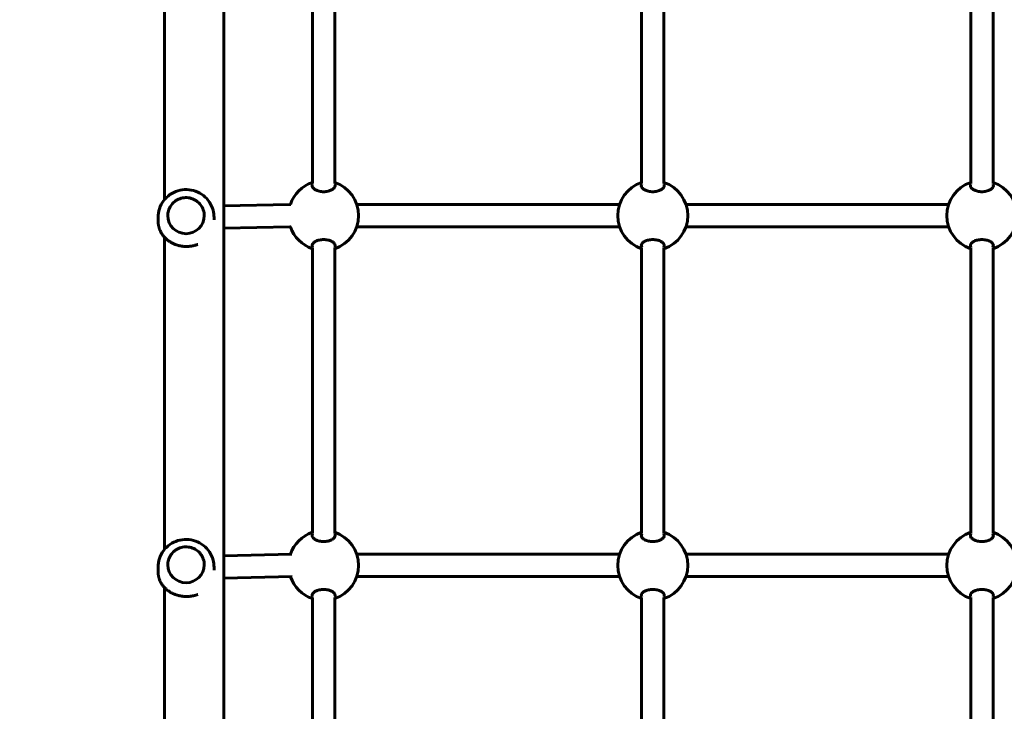
# Model space of a CAD drawing. Units: millimetres. Extents: x 5872 to 15174, y 6312 to 17008.
# Drawn here: x 8978 to 9681, y 9447 to 9941 of the extents above; entities that cross this region are included whole.
import ezdxf

# ---------------------------------------------------------------- set-up
doc = ezdxf.new("R2010")
doc.units = ezdxf.units.MM
doc.header["$LTSCALE"] = 73.5
doc.layers.add('Widoczne (ISO)', color=7, linetype='Continuous', lineweight=60)
doc.layers.add('Wymiar (ISO)', color=7, linetype='Continuous', lineweight=25)
doc.styles.add('tiff (ISO)', font='tahoma.ttf')
doc.dimstyles.new('tiff', dxfattribs={"dimscale": 73.5, "dimtxt": 4, "dimasz": 4, "dimexe": 3.175, "dimexo": 0, "dimgap": 0.762, "dimtad": 1, "dimdec": 0, "dimrnd": 1e-08, "dimzin": 0, "dimtxsty": 'tiff (ISO)', "dimblk": 'Filled-1', "dimcen": 0.09, "dimdle": 10, "dimclrd": 256, "dimclre": 256, "dimclrt": 256, "dimazin": 0, "dimtfac": 1, "dimtmove": 0, "dimatfit": 3, "dimfxl": 1, "dimtolj": 1, "dimtzin": 0, "dimlwd": 25, "dimlwe": 25, "dimarcsym": 0})

# ---------------------------------------------------------------- blocks, each defined once
blk = doc.blocks.new('Filled-1')
at = {"color": 0}
for p, q in [((0, 0), (-1, 0.25)), ((-1, 0.25), (-1, -0.25)), ((-1, 0), (0, 0)), ((-1, -0.25), (0, 0))]:
    blk.add_line(p, q, dxfattribs=at)
at = {"color": 0, "flags": 128}
blk.add_lwpolyline([(-1, -0.25), (0, 0), (-1, 0.25), (-1, -0.25)], dxfattribs=at)
at = {"color": 0}
blk.add_solid([(-1, -0.25), (0, 0), (-1, 0.25), (-1, -0.25)], dxfattribs=at)
blk = doc.blocks.new('*D6')
at = {"layer": 'Defpoints', "color": 0, "linetype": 'Continuous', "transparency": 16777216}
for p in [(6239.21, 15815.14), (8824.87, 15815.14), (9063, 6312.34)]:
    blk.add_point(p, dxfattribs=at)
at = {"layer": 'Wymiar (ISO)', "linetype": 'Continuous', "lineweight": 25, "transparency": 16777216}
for p, q in [((8824.87, 15815.14), (6005.85, 15815.14)), ((6239.21, 6606.34), (6239.21, 15521.14)), ((9063, 6312.34), (6005.85, 6312.34))]:
    blk.add_line(p, q, dxfattribs=at)
at = {"layer": 'Wymiar (ISO)', "linetype": 'Continuous', "lineweight": 25, "transparency": 16777216, "xscale": 294, "yscale": 294, "zscale": 294}
for p, rotation in [((6239.21, 15815.14), 90), ((6239.21, 6312.34), 270)]:
    blk.add_blockref('Filled-1', p, dxfattribs=dict(at, rotation=rotation))
at = {"layer": 'Wymiar (ISO)', "linetype": 'Continuous', "lineweight": 25, "transparency": 16777216, "insert": (5876.96, 10640.32), "char_height": 294, "attachment_point": 1, "rotation": 90, "style": 'tiff (ISO)'}
blk.add_mtext('\\A1;9503', dxfattribs=at)
blk = doc.blocks.new('*D7')
at = {"layer": 'Defpoints', "color": 0, "linetype": 'Continuous', "transparency": 16777216}
for p in [(9324.87, 13870.14), (6743.87, 8004.07), (9331.99, 8004.07)]:
    blk.add_point(p, dxfattribs=at)
at = {"layer": 'Wymiar (ISO)', "linetype": 'Continuous', "lineweight": 25, "transparency": 16777216}
for p, q in [((9324.87, 13870.14), (6510.51, 13870.14)), ((6743.87, 13576.14), (6743.87, 8298.07)), ((9331.99, 8004.07), (6510.51, 8004.07))]:
    blk.add_line(p, q, dxfattribs=at)
at = {"layer": 'Wymiar (ISO)', "linetype": 'Continuous', "lineweight": 25, "transparency": 16777216, "xscale": 294, "yscale": 294, "zscale": 294}
for p, rotation in [((6743.87, 13870.14), 90), ((6743.87, 8004.07), 270)]:
    blk.add_blockref('Filled-1', p, dxfattribs=dict(at, rotation=rotation))
at = {"layer": 'Wymiar (ISO)', "linetype": 'Continuous', "lineweight": 25, "transparency": 16777216, "insert": (6380.44, 10514.47), "char_height": 294, "attachment_point": 1, "rotation": 90, "style": 'tiff (ISO)'}
blk.add_mtext('\\A1;5866', dxfattribs=at)
blk = doc.blocks.new('*D8')
at = {"layer": 'Defpoints', "color": 0, "linetype": 'Continuous', "transparency": 16777216}
for p in [(7052.37, 16639.83), (15174.1, 11685.84), (7052.37, 8496.35)]:
    blk.add_point(p, dxfattribs=at)
at = {"layer": 'Wymiar (ISO)', "linetype": 'Continuous', "lineweight": 25, "transparency": 16777216}
for p, q in [((7052.37, 8496.35), (7052.37, 16873.19)), ((15174.1, 11685.84), (15174.1, 16873.19)), ((14880.1, 16639.83), (7346.37, 16639.83))]:
    blk.add_line(p, q, dxfattribs=at)
at = {"layer": 'Wymiar (ISO)', "linetype": 'Continuous', "lineweight": 25, "transparency": 16777216, "xscale": 294, "yscale": 294, "zscale": 294, "rotation": 180}
blk.add_blockref('Filled-1', (7052.37, 16639.83), dxfattribs=at)
at = {"layer": 'Wymiar (ISO)', "linetype": 'Continuous', "lineweight": 25, "transparency": 16777216, "xscale": 294, "yscale": 294, "zscale": 294}
blk.add_blockref('Filled-1', (15174.1, 16639.83), dxfattribs=at)
at = {"layer": 'Wymiar (ISO)', "linetype": 'Continuous', "lineweight": 25, "transparency": 16777216, "insert": (10616.75, 17003.26), "char_height": 294, "attachment_point": 1, "style": 'tiff (ISO)'}
blk.add_mtext('\\A1; 8150', dxfattribs=at)
blk = doc.blocks.new('*D9')
at = {"layer": 'Defpoints', "color": 0, "linetype": 'Continuous', "transparency": 16777216}
for p in [(13668.98, 16119.69), (13668.98, 10914.84), (8551.67, 8542.34)]:
    blk.add_point(p, dxfattribs=at)
at = {"layer": 'Wymiar (ISO)', "linetype": 'Continuous', "lineweight": 25, "transparency": 16777216}
for p, q in [((8551.67, 8542.34), (8551.67, 16353.05)), ((13668.98, 10914.84), (13668.98, 16353.05)), ((8845.67, 16119.69), (13374.98, 16119.69))]:
    blk.add_line(p, q, dxfattribs=at)
at = {"layer": 'Wymiar (ISO)', "linetype": 'Continuous', "lineweight": 25, "transparency": 16777216, "xscale": 294, "yscale": 294, "zscale": 294, "rotation": 180}
blk.add_blockref('Filled-1', (8551.67, 16119.69), dxfattribs=at)
at = {"layer": 'Wymiar (ISO)', "linetype": 'Continuous', "lineweight": 25, "transparency": 16777216, "xscale": 294, "yscale": 294, "zscale": 294}
blk.add_blockref('Filled-1', (13668.98, 16119.69), dxfattribs=at)
at = {"layer": 'Wymiar (ISO)', "linetype": 'Continuous', "lineweight": 25, "transparency": 16777216, "insert": (10613.84, 16481.74), "char_height": 294, "attachment_point": 1, "style": 'tiff (ISO)'}
blk.add_mtext('\\A1; 5100', dxfattribs=at)

msp = doc.modelspace()

# ---------------------------------------------------------------- linework, layer by layer
at = {"layer": 'Widoczne (ISO)'}
for p, q in [((9124.07, 9028.34), (9124.07, 10748)), ((9081.67, 10036.09), (9081.67, 9812.14)), ((9187.37, 9823.75), (9187.37, 10027.93)), ((9203.37, 9823.75), (9203.37, 10027.93)), ((9422.37, 9823.75), (9422.37, 10027.93)), ((9438.37, 9823.75), (9438.37, 10027.93)), ((9657.37, 9823.75), (9657.37, 10027.93)), ((9673.37, 9823.75), (9673.37, 10027.93)), ((9170.93, 9808.83), (9124.07, 9807.82)), ((9406.7, 9808.88), (9219.05, 9808.88)), ((9641.7, 9808.88), (9454.05, 9808.88)), ((9084.13, 9800.8), (9084.13, 9800.81)), ((9110.13, 9800.8), (9110.13, 9800.81)), ((9077.13, 9799.5), (9077.13, 9797.35)), ((9117.13, 9799.5), (9117.13, 9797.88)), ((9171.27, 9792.84), (9124.07, 9791.82)), ((9406.68, 9792.88), (9219.07, 9792.88)), ((9641.68, 9792.88), (9454.07, 9792.88)), ((9081.67, 9785.48), (9081.67, 9562.16)), ((9187.37, 9573.75), (9187.37, 9777.93)), ((9203.37, 9573.75), (9203.37, 9777.93)), ((9422.37, 9573.75), (9422.37, 9777.93)), ((9438.37, 9573.75), (9438.37, 9777.93)), ((9657.37, 9573.75), (9657.37, 9777.93)), ((9673.37, 9573.75), (9673.37, 9777.93)), ((9172.65, 9558.84), (9124.07, 9557.78)), ((9406.7, 9558.88), (9219.05, 9558.88)), ((9641.7, 9558.88), (9454.05, 9558.88)), ((9077.13, 9549.56), (9077.13, 9546.69)), ((9084.13, 9551.3), (9084.13, 9551.31)), ((9110.13, 9551.3), (9110.13, 9551.31)), ((9117.13, 9549.56), (9117.13, 9547.38)), ((9172.98, 9542.84), (9124.07, 9541.78)), ((9406.68, 9542.88), (9219.07, 9542.88)), ((9641.68, 9542.88), (9454.07, 9542.88)), ((9081.67, 9535.13), (9081.67, 9312.9)), ((9187.37, 9323.75), (9187.37, 9527.93)), ((9203.37, 9323.75), (9203.37, 9527.93)), ((9422.37, 9323.75), (9422.37, 9527.93)), ((9438.37, 9323.75), (9438.37, 9527.93)), ((9657.37, 9323.75), (9657.37, 9527.93)), ((9673.37, 9323.75), (9673.37, 9527.93))]:
    msp.add_line(p, q, dxfattribs=at)
for centre, start, end in [((9195.37, 9800.86), 108.66292, 161.36607), ((9195.37, 9800.86), 288.66292, 71.33708), ((9430.37, 9800.86), 108.66292, 251.33708), ((9430.37, 9800.86), 288.66292, 71.33708), ((9665.37, 9800.86), 108.66292, 251.33708), ((9665.37, 9800.86), 288.66292, 71.33708), ((9195.37, 9800.86), 198.6935, 251.33708), ((9195.37, 9550.86), 108.66292, 161.44118), ((9195.37, 9550.86), 288.66292, 71.33708), ((9430.37, 9550.86), 108.66292, 251.33708), ((9430.37, 9550.86), 288.66292, 71.33708), ((9665.37, 9550.86), 108.66292, 251.33708), ((9665.37, 9550.86), 288.66292, 71.33708), ((9195.37, 9550.86), 198.77458, 251.33708)]:
    msp.add_arc(centre, 25, start, end, dxfattribs=at)
for centre, ratio in [((9097.13, 9800.8), 0.991518), ((9097.13, 9551.3), 0.984784)]:
    msp.add_ellipse(centre, major_axis=(13, 0), ratio=ratio, start_param=3.141593, end_param=6.283185, dxfattribs=at)
for points, knots in [([(9195.37, 9817.89), (9194.34, 9817.89), (9193.25, 9818.02), (9191.27, 9818.48), (9190.38, 9818.82), (9188.89, 9819.6), (9188.22, 9820.1), (9187.34, 9821.16), (9187.12, 9821.71), (9187.12, 9822.59), (9187.25, 9822.98), (9187.51, 9823.35)], [0, 0, 0, 0, 0.310325, 0.310325, 0.62065, 0.62065, 0.970973, 0.970973, 1.321297, 1.321297, 1.589832, 1.589832, 1.589832, 1.589832]), ([(9203.23, 9823.35), (9203.5, 9822.98), (9203.62, 9822.59), (9203.62, 9821.71), (9203.41, 9821.16), (9202.53, 9820.1), (9201.86, 9819.6), (9200.37, 9818.82), (9199.48, 9818.48), (9197.5, 9818.02), (9196.41, 9817.89), (9195.37, 9817.89)], [3.653591, 3.653591, 3.653591, 3.653591, 3.922127, 3.922127, 4.27245, 4.27245, 4.622774, 4.622774, 4.933099, 4.933099, 5.243423, 5.243423, 5.243423, 5.243423]), ([(9430.37, 9817.89), (9429.34, 9817.89), (9428.25, 9818.02), (9426.27, 9818.48), (9425.38, 9818.82), (9423.89, 9819.6), (9423.22, 9820.1), (9422.34, 9821.16), (9422.12, 9821.71), (9422.12, 9822.59), (9422.25, 9822.98), (9422.51, 9823.35)], [0, 0, 0, 0, 0.310325, 0.310325, 0.62065, 0.62065, 0.970973, 0.970973, 1.321297, 1.321297, 1.589832, 1.589832, 1.589832, 1.589832]), ([(9438.23, 9823.35), (9438.5, 9822.98), (9438.62, 9822.59), (9438.62, 9821.71), (9438.41, 9821.16), (9437.53, 9820.1), (9436.86, 9819.6), (9435.37, 9818.82), (9434.48, 9818.48), (9432.5, 9818.02), (9431.41, 9817.89), (9430.37, 9817.89)], [3.653591, 3.653591, 3.653591, 3.653591, 3.922127, 3.922127, 4.27245, 4.27245, 4.622774, 4.622774, 4.933099, 4.933099, 5.243423, 5.243423, 5.243423, 5.243423]), ([(9665.37, 9817.89), (9664.34, 9817.89), (9663.25, 9818.02), (9661.27, 9818.48), (9660.38, 9818.82), (9658.89, 9819.6), (9658.22, 9820.1), (9657.34, 9821.16), (9657.12, 9821.71), (9657.12, 9822.59), (9657.25, 9822.98), (9657.51, 9823.35)], [0, 0, 0, 0, 0.310325, 0.310325, 0.62065, 0.62065, 0.970973, 0.970973, 1.321297, 1.321297, 1.589832, 1.589832, 1.589832, 1.589832]), ([(9673.23, 9823.35), (9673.5, 9822.98), (9673.62, 9822.59), (9673.62, 9821.71), (9673.41, 9821.16), (9672.53, 9820.1), (9671.86, 9819.6), (9670.37, 9818.82), (9669.48, 9818.48), (9667.5, 9818.02), (9666.41, 9817.89), (9665.37, 9817.89)], [3.653591, 3.653591, 3.653591, 3.653591, 3.922127, 3.922127, 4.27245, 4.27245, 4.622774, 4.622774, 4.933099, 4.933099, 5.243423, 5.243423, 5.243423, 5.243423]), ([(9077.13, 9799.5), (9077.13, 9801.62), (9077.47, 9803.74), (9078.81, 9807.77), (9079.8, 9809.67), (9082.34, 9813.08), (9083.88, 9814.58), (9087.37, 9817.02), (9089.31, 9817.96), (9093.4, 9819.19), (9095.54, 9819.47), (9099.81, 9819.36), (9101.94, 9818.96), (9105.96, 9817.5), (9107.85, 9816.46), (9111.21, 9813.81), (9112.67, 9812.22), (9115.02, 9808.67), (9115.9, 9806.7), (9116.9, 9802.97), (9117.13, 9801.24), (9117.13, 9799.5)], [1.46036, 1.46036, 1.46036, 1.46036, 1.778231, 1.778231, 2.096524, 2.096524, 2.415912, 2.415912, 2.736636, 2.736636, 3.058409, 3.058409, 3.380532, 3.380532, 3.702167, 3.702167, 4.022664, 4.022664, 4.341824, 4.341824, 4.601953, 4.601953, 4.601953, 4.601953]), ([(9110.13, 9800.81), (9110.13, 9802.19), (9109.91, 9803.56), (9109.04, 9806.17), (9108.39, 9807.41), (9106.73, 9809.61), (9105.73, 9810.58), (9103.46, 9812.16), (9102.19, 9812.77), (9099.54, 9813.56), (9098.14, 9813.74), (9095.37, 9813.66), (9093.99, 9813.4), (9091.38, 9812.46), (9090.16, 9811.78), (9087.98, 9810.07), (9087.03, 9809.04), (9085.51, 9806.74), (9084.93, 9805.47), (9084.28, 9803.06), (9084.13, 9801.93), (9084.13, 9800.81)], [4.822825, 4.822825, 4.822825, 4.822825, 5.142419, 5.142419, 5.462095, 5.462095, 5.781984, 5.781984, 6.102124, 6.102124, 6.422458, 6.422458, 6.742855, 6.742855, 7.063162, 7.063162, 7.383259, 7.383259, 7.703103, 7.703103, 7.964418, 7.964418, 7.964418, 7.964418]), ([(9077.13, 9797.35), (9077.13, 9797.19), (9077.13, 9797.02), (9077.14, 9796.68), (9077.15, 9796.52), (9077.17, 9796.17), (9077.18, 9796), (9077.21, 9795.65), (9077.23, 9795.47), (9077.27, 9795.11), (9077.29, 9794.93), (9077.34, 9794.55), (9077.37, 9794.36), (9077.44, 9793.98), (9077.48, 9793.78), (9077.56, 9793.38), (9077.61, 9793.18), (9077.72, 9792.76), (9077.77, 9792.55), (9077.9, 9792.12), (9077.96, 9791.9), (9078.11, 9791.46), (9078.19, 9791.23), (9078.37, 9790.78), (9078.46, 9790.55), (9078.66, 9790.08), (9078.77, 9789.84), (9079, 9789.37), (9079.12, 9789.13), (9079.38, 9788.66), (9079.52, 9788.42), (9079.8, 9787.95), (9079.95, 9787.72), (9080.26, 9787.25), (9080.42, 9787.02), (9080.76, 9786.58), (9080.93, 9786.36), (9081.28, 9785.92), (9081.46, 9785.71), (9081.83, 9785.3), (9082.02, 9785.1), (9082.4, 9784.71), (9082.59, 9784.52), (9082.99, 9784.15), (9083.19, 9783.98), (9083.59, 9783.63), (9083.79, 9783.47), (9084.19, 9783.14), (9084.4, 9782.99), (9084.81, 9782.69), (9085.01, 9782.54), (9085.43, 9782.26), (9085.64, 9782.13), (9086.05, 9781.87), (9086.26, 9781.75), (9086.68, 9781.51), (9086.88, 9781.39), (9087.3, 9781.17), (9087.51, 9781.07), (9087.93, 9780.86), (9088.14, 9780.77), (9088.55, 9780.58), (9088.76, 9780.49), (9089.18, 9780.32), (9089.39, 9780.24), (9089.8, 9780.08), (9090.01, 9780.01), (9090.43, 9779.87), (9090.63, 9779.8), (9091.05, 9779.67), (9091.26, 9779.61), (9091.67, 9779.5), (9091.88, 9779.45), (9092.29, 9779.35), (9092.5, 9779.3), (9092.91, 9779.21), (9093.12, 9779.17), (9093.54, 9779.09), (9093.74, 9779.06), (9094.16, 9778.99), (9094.37, 9778.96), (9094.78, 9778.91), (9094.99, 9778.89), (9095.41, 9778.85), (9095.62, 9778.83), (9096.03, 9778.8), (9096.24, 9778.79), (9096.66, 9778.77), (9096.87, 9778.77), (9097.29, 9778.76), (9097.51, 9778.76), (9097.93, 9778.77), (9098.14, 9778.77), (9098.57, 9778.79), (9098.78, 9778.8), (9099.21, 9778.83), (9099.42, 9778.85), (9099.85, 9778.9), (9100.07, 9778.92), (9100.51, 9778.98), (9100.72, 9779.01), (9101.16, 9779.08), (9101.38, 9779.12), (9101.82, 9779.21), (9102.04, 9779.25), (9102.49, 9779.35), (9102.71, 9779.41), (9103.16, 9779.52), (9103.38, 9779.58), (9103.83, 9779.72), (9104.06, 9779.79), (9104.51, 9779.94), (9104.74, 9780.02), (9105.13, 9780.16), (9105.3, 9780.23), (9105.47, 9780.3)], [6.675631, 6.675631, 6.675631, 6.675631, 6.726059, 6.726059, 6.77798, 6.77798, 6.831726, 6.831726, 6.887652, 6.887652, 6.946129, 6.946129, 7.00754, 7.00754, 7.072272, 7.072272, 7.140688, 7.140688, 7.213105, 7.213105, 7.289746, 7.289746, 7.370689, 7.370689, 7.455811, 7.455811, 7.544747, 7.544747, 7.636886, 7.636886, 7.731409, 7.731409, 7.827376, 7.827376, 7.923828, 7.923828, 8.019884, 8.019884, 8.114807, 8.114807, 8.208031, 8.208031, 8.299159, 8.299159, 8.387944, 8.387944, 8.474262, 8.474262, 8.558081, 8.558081, 8.639438, 8.639438, 8.718419, 8.718419, 8.795138, 8.795138, 8.869733, 8.869733, 8.942351, 8.942351, 9.01315, 9.01315, 9.082291, 9.082291, 9.149933, 9.149933, 9.216239, 9.216239, 9.281366, 9.281366, 9.345472, 9.345472, 9.408708, 9.408708, 9.471223, 9.471223, 9.533165, 9.533165, 9.594675, 9.594675, 9.655897, 9.655897, 9.716971, 9.716971, 9.778035, 9.778035, 9.839229, 9.839229, 9.900692, 9.900692, 9.962562, 9.962562, 10.024981, 10.024981, 10.088089, 10.088089, 10.152031, 10.152031, 10.216953, 10.216953, 10.283002, 10.283002, 10.350327, 10.350327, 10.41908, 10.41908, 10.489413, 10.489413, 10.561479, 10.561479, 10.635425, 10.635425, 10.711394, 10.711394, 10.768941, 10.768941, 10.768941, 10.768941]), ([(9172, 9792.85), (9171.95, 9792.85), (9171.89, 9792.85), (9171.55, 9792.84), (9171.33, 9792.84), (9171.27, 9792.84)], [2.4973862, 2.4973862, 2.4973862, 2.4973862, 2.551095, 2.551095, 2.8796945, 2.8796945, 2.8796945, 2.8796945]), ([(9187.51, 9778.32), (9187.25, 9778.69), (9187.12, 9779.08), (9187.12, 9779.95), (9187.34, 9780.49), (9188.22, 9781.53), (9188.89, 9782.03), (9190.38, 9782.8), (9191.27, 9783.14), (9193.25, 9783.6), (9194.34, 9783.72), (9195.37, 9783.72)], [3.653591, 3.653591, 3.653591, 3.653591, 3.922127, 3.922127, 4.27245, 4.27245, 4.622774, 4.622774, 4.933099, 4.933099, 5.243423, 5.243423, 5.243423, 5.243423]), ([(9195.37, 9783.72), (9196.41, 9783.72), (9197.5, 9783.6), (9199.48, 9783.14), (9200.37, 9782.8), (9201.86, 9782.03), (9202.53, 9781.53), (9203.41, 9780.49), (9203.62, 9779.95), (9203.62, 9779.08), (9203.5, 9778.69), (9203.23, 9778.32)], [0, 0, 0, 0, 0.310325, 0.310325, 0.62065, 0.62065, 0.970973, 0.970973, 1.321297, 1.321297, 1.589832, 1.589832, 1.589832, 1.589832]), ([(9422.51, 9778.32), (9422.25, 9778.69), (9422.12, 9779.08), (9422.12, 9779.95), (9422.34, 9780.49), (9423.22, 9781.53), (9423.89, 9782.03), (9425.38, 9782.8), (9426.27, 9783.14), (9428.25, 9783.6), (9429.34, 9783.72), (9430.37, 9783.72)], [3.653591, 3.653591, 3.653591, 3.653591, 3.922127, 3.922127, 4.27245, 4.27245, 4.622774, 4.622774, 4.933099, 4.933099, 5.243423, 5.243423, 5.243423, 5.243423]), ([(9430.37, 9783.72), (9431.41, 9783.72), (9432.5, 9783.6), (9434.48, 9783.14), (9435.37, 9782.8), (9436.86, 9782.03), (9437.53, 9781.53), (9438.41, 9780.49), (9438.62, 9779.95), (9438.62, 9779.08), (9438.5, 9778.69), (9438.23, 9778.32)], [0, 0, 0, 0, 0.310325, 0.310325, 0.62065, 0.62065, 0.970973, 0.970973, 1.321297, 1.321297, 1.589832, 1.589832, 1.589832, 1.589832]), ([(9657.51, 9778.32), (9657.25, 9778.69), (9657.12, 9779.08), (9657.12, 9779.95), (9657.34, 9780.49), (9658.22, 9781.53), (9658.89, 9782.03), (9660.38, 9782.8), (9661.27, 9783.14), (9663.25, 9783.6), (9664.34, 9783.72), (9665.37, 9783.72)], [3.653591, 3.653591, 3.653591, 3.653591, 3.922127, 3.922127, 4.27245, 4.27245, 4.622774, 4.622774, 4.933099, 4.933099, 5.243423, 5.243423, 5.243423, 5.243423]), ([(9665.37, 9783.72), (9666.41, 9783.72), (9667.5, 9783.6), (9669.48, 9783.14), (9670.37, 9782.8), (9671.86, 9782.03), (9672.53, 9781.53), (9673.41, 9780.49), (9673.62, 9779.95), (9673.62, 9779.08), (9673.5, 9778.69), (9673.23, 9778.32)], [0, 0, 0, 0, 0.310325, 0.310325, 0.62065, 0.62065, 0.970973, 0.970973, 1.321297, 1.321297, 1.589832, 1.589832, 1.589832, 1.589832]), ([(9077.13, 9549.56), (9077.13, 9551.67), (9077.47, 9553.78), (9078.8, 9557.79), (9079.79, 9559.68), (9082.32, 9563.07), (9083.86, 9564.57), (9087.34, 9567), (9089.28, 9567.95), (9093.36, 9569.18), (9095.5, 9569.47), (9099.78, 9569.36), (9101.91, 9568.96), (9105.94, 9567.51), (9107.84, 9566.47), (9111.2, 9563.83), (9112.67, 9562.25), (9115.02, 9558.7), (9115.9, 9556.74), (9116.9, 9553.02), (9117.13, 9551.29), (9117.13, 9549.56)], [1.46036, 1.46036, 1.46036, 1.46036, 1.776529, 1.776529, 2.093456, 2.093456, 2.412352, 2.412352, 2.733647, 2.733647, 3.05683, 3.05683, 3.38065, 3.38065, 3.703599, 3.703599, 4.024503, 4.024503, 4.342996, 4.342996, 4.601953, 4.601953, 4.601953, 4.601953]), ([(9195.37, 9567.89), (9194.34, 9567.89), (9193.25, 9568.02), (9191.27, 9568.48), (9190.38, 9568.82), (9188.89, 9569.6), (9188.22, 9570.11), (9187.34, 9571.16), (9187.12, 9571.71), (9187.12, 9572.59), (9187.25, 9572.98), (9187.51, 9573.36)], [0, 0, 0, 0, 0.310325, 0.310325, 0.62065, 0.62065, 0.970973, 0.970973, 1.321297, 1.321297, 1.589832, 1.589832, 1.589832, 1.589832]), ([(9203.23, 9573.36), (9203.5, 9572.98), (9203.62, 9572.59), (9203.62, 9571.71), (9203.41, 9571.16), (9202.53, 9570.11), (9201.86, 9569.6), (9200.37, 9568.82), (9199.48, 9568.48), (9197.5, 9568.02), (9196.41, 9567.89), (9195.37, 9567.89)], [3.653591, 3.653591, 3.653591, 3.653591, 3.922127, 3.922127, 4.27245, 4.27245, 4.622774, 4.622774, 4.933099, 4.933099, 5.243423, 5.243423, 5.243423, 5.243423]), ([(9430.37, 9567.89), (9429.34, 9567.89), (9428.25, 9568.02), (9426.27, 9568.48), (9425.38, 9568.82), (9423.89, 9569.6), (9423.22, 9570.11), (9422.34, 9571.16), (9422.12, 9571.71), (9422.12, 9572.59), (9422.25, 9572.98), (9422.51, 9573.36)], [0, 0, 0, 0, 0.310325, 0.310325, 0.62065, 0.62065, 0.970973, 0.970973, 1.321297, 1.321297, 1.589832, 1.589832, 1.589832, 1.589832]), ([(9438.23, 9573.36), (9438.5, 9572.98), (9438.62, 9572.59), (9438.62, 9571.71), (9438.41, 9571.16), (9437.53, 9570.11), (9436.86, 9569.6), (9435.37, 9568.82), (9434.48, 9568.48), (9432.5, 9568.02), (9431.41, 9567.89), (9430.37, 9567.89)], [3.653591, 3.653591, 3.653591, 3.653591, 3.922127, 3.922127, 4.27245, 4.27245, 4.622774, 4.622774, 4.933099, 4.933099, 5.243423, 5.243423, 5.243423, 5.243423]), ([(9665.37, 9567.89), (9664.34, 9567.89), (9663.25, 9568.02), (9661.27, 9568.48), (9660.38, 9568.82), (9658.89, 9569.6), (9658.22, 9570.11), (9657.34, 9571.16), (9657.12, 9571.71), (9657.12, 9572.59), (9657.25, 9572.98), (9657.51, 9573.36)], [0, 0, 0, 0, 0.310325, 0.310325, 0.62065, 0.62065, 0.970973, 0.970973, 1.321297, 1.321297, 1.589832, 1.589832, 1.589832, 1.589832]), ([(9673.23, 9573.36), (9673.5, 9572.98), (9673.62, 9572.59), (9673.62, 9571.71), (9673.41, 9571.16), (9672.53, 9570.11), (9671.86, 9569.6), (9670.37, 9568.82), (9669.48, 9568.48), (9667.5, 9568.02), (9666.41, 9567.89), (9665.37, 9567.89)], [3.653591, 3.653591, 3.653591, 3.653591, 3.922127, 3.922127, 4.27245, 4.27245, 4.622774, 4.622774, 4.933099, 4.933099, 5.243423, 5.243423, 5.243423, 5.243423]), ([(9110.13, 9551.31), (9110.13, 9552.67), (9109.91, 9554.04), (9109.04, 9556.63), (9108.39, 9557.86), (9106.74, 9560.05), (9105.73, 9561.02), (9103.46, 9562.59), (9102.2, 9563.19), (9099.54, 9563.98), (9098.15, 9564.16), (9095.37, 9564.08), (9093.99, 9563.82), (9091.38, 9562.89), (9090.16, 9562.21), (9087.98, 9560.51), (9087.03, 9559.49), (9085.51, 9557.21), (9084.93, 9555.94), (9084.28, 9553.54), (9084.13, 9552.43), (9084.13, 9551.31)], [4.822825, 4.822825, 4.822825, 4.822825, 5.14209, 5.14209, 5.461507, 5.461507, 5.781312, 5.781312, 6.101568, 6.101568, 6.422165, 6.422165, 6.742872, 6.742872, 7.063422, 7.063422, 7.383601, 7.383601, 7.703325, 7.703325, 7.964418, 7.964418, 7.964418, 7.964418]), ([(9077.13, 9546.69), (9077.13, 9546.52), (9077.13, 9546.36), (9077.14, 9546.03), (9077.15, 9545.86), (9077.17, 9545.52), (9077.18, 9545.35), (9077.21, 9545.01), (9077.23, 9544.83), (9077.27, 9544.48), (9077.29, 9544.3), (9077.34, 9543.93), (9077.37, 9543.75), (9077.44, 9543.37), (9077.48, 9543.18), (9077.56, 9542.79), (9077.61, 9542.59), (9077.72, 9542.19), (9077.77, 9541.98), (9077.9, 9541.56), (9077.96, 9541.35), (9078.11, 9540.92), (9078.19, 9540.7), (9078.37, 9540.26), (9078.46, 9540.03), (9078.66, 9539.58), (9078.77, 9539.35), (9079, 9538.89), (9079.12, 9538.66), (9079.38, 9538.2), (9079.52, 9537.97), (9079.8, 9537.52), (9079.95, 9537.29), (9080.26, 9536.85), (9080.42, 9536.63), (9080.76, 9536.19), (9080.93, 9535.98), (9081.28, 9535.57), (9081.46, 9535.36), (9081.83, 9534.97), (9082.02, 9534.77), (9082.4, 9534.4), (9082.59, 9534.21), (9082.99, 9533.86), (9083.18, 9533.69), (9083.59, 9533.36), (9083.79, 9533.2), (9084.19, 9532.89), (9084.4, 9532.74), (9084.81, 9532.45), (9085.01, 9532.31), (9085.43, 9532.04), (9085.64, 9531.91), (9086.05, 9531.66), (9086.26, 9531.54), (9086.68, 9531.31), (9086.88, 9531.2), (9087.3, 9530.99), (9087.51, 9530.89), (9087.93, 9530.69), (9088.14, 9530.6), (9088.55, 9530.42), (9088.76, 9530.33), (9089.18, 9530.17), (9089.39, 9530.09), (9089.8, 9529.94), (9090.01, 9529.87), (9090.43, 9529.73), (9090.63, 9529.67), (9091.05, 9529.54), (9091.26, 9529.49), (9091.67, 9529.37), (9091.88, 9529.32), (9092.29, 9529.22), (9092.5, 9529.18), (9092.91, 9529.09), (9093.12, 9529.05), (9093.54, 9528.98), (9093.74, 9528.94), (9094.16, 9528.88), (9094.37, 9528.85), (9094.78, 9528.8), (9094.99, 9528.78), (9095.41, 9528.74), (9095.62, 9528.72), (9096.03, 9528.69), (9096.24, 9528.68), (9096.66, 9528.66), (9096.87, 9528.65), (9097.29, 9528.65), (9097.51, 9528.64), (9097.93, 9528.65), (9098.14, 9528.65), (9098.57, 9528.67), (9098.78, 9528.68), (9099.21, 9528.71), (9099.42, 9528.72), (9099.85, 9528.76), (9100.07, 9528.79), (9100.5, 9528.84), (9100.72, 9528.87), (9101.16, 9528.94), (9101.38, 9528.97), (9101.82, 9529.05), (9102.04, 9529.09), (9102.49, 9529.19), (9102.71, 9529.24), (9103.16, 9529.35), (9103.38, 9529.41), (9103.83, 9529.53), (9104.06, 9529.6), (9104.51, 9529.74), (9104.74, 9529.82), (9105.13, 9529.95), (9105.29, 9530.01), (9105.46, 9530.07)], [6.675631, 6.675631, 6.675631, 6.675631, 6.726061, 6.726061, 6.777984, 6.777984, 6.831731, 6.831731, 6.887657, 6.887657, 6.946132, 6.946132, 7.007539, 7.007539, 7.072262, 7.072262, 7.140666, 7.140666, 7.213064, 7.213064, 7.289681, 7.289681, 7.370592, 7.370592, 7.455678, 7.455678, 7.544574, 7.544574, 7.636673, 7.636673, 7.731161, 7.731161, 7.827099, 7.827099, 7.923533, 7.923533, 8.019581, 8.019581, 8.114506, 8.114506, 8.20774, 8.20774, 8.298884, 8.298884, 8.387689, 8.387689, 8.474029, 8.474029, 8.557871, 8.557871, 8.639252, 8.639252, 8.718254, 8.718254, 8.794993, 8.794993, 8.869606, 8.869606, 8.942242, 8.942242, 9.013057, 9.013057, 9.08221, 9.08221, 9.149865, 9.149865, 9.216181, 9.216181, 9.281318, 9.281318, 9.345432, 9.345432, 9.408676, 9.408676, 9.471198, 9.471198, 9.533145, 9.533145, 9.594661, 9.594661, 9.655889, 9.655889, 9.716967, 9.716967, 9.778037, 9.778037, 9.839236, 9.839236, 9.900704, 9.900704, 9.96258, 9.96258, 10.025004, 10.025004, 10.08812, 10.08812, 10.152069, 10.152069, 10.216999, 10.216999, 10.283058, 10.283058, 10.350394, 10.350394, 10.419159, 10.419159, 10.489506, 10.489506, 10.561587, 10.561587, 10.635551, 10.635551, 10.71154, 10.71154, 10.767477, 10.767477, 10.767477, 10.767477]), ([(9187.51, 9528.32), (9187.25, 9528.69), (9187.12, 9529.08), (9187.12, 9529.95), (9187.34, 9530.49), (9188.22, 9531.53), (9188.89, 9532.03), (9190.38, 9532.8), (9191.27, 9533.14), (9193.25, 9533.6), (9194.34, 9533.72), (9195.37, 9533.72)], [3.653591, 3.653591, 3.653591, 3.653591, 3.922127, 3.922127, 4.27245, 4.27245, 4.622774, 4.622774, 4.933099, 4.933099, 5.243423, 5.243423, 5.243423, 5.243423]), ([(9195.37, 9533.72), (9196.41, 9533.72), (9197.5, 9533.6), (9199.48, 9533.14), (9200.37, 9532.8), (9201.86, 9532.03), (9202.53, 9531.53), (9203.41, 9530.49), (9203.62, 9529.95), (9203.62, 9529.08), (9203.5, 9528.69), (9203.23, 9528.32)], [0, 0, 0, 0, 0.310325, 0.310325, 0.62065, 0.62065, 0.970973, 0.970973, 1.321297, 1.321297, 1.589832, 1.589832, 1.589832, 1.589832]), ([(9422.51, 9528.32), (9422.25, 9528.69), (9422.12, 9529.08), (9422.12, 9529.95), (9422.34, 9530.49), (9423.22, 9531.53), (9423.89, 9532.03), (9425.38, 9532.8), (9426.27, 9533.14), (9428.25, 9533.6), (9429.34, 9533.72), (9430.37, 9533.72)], [3.653591, 3.653591, 3.653591, 3.653591, 3.922127, 3.922127, 4.27245, 4.27245, 4.622774, 4.622774, 4.933099, 4.933099, 5.243423, 5.243423, 5.243423, 5.243423]), ([(9430.37, 9533.72), (9431.41, 9533.72), (9432.5, 9533.6), (9434.48, 9533.14), (9435.37, 9532.8), (9436.86, 9532.03), (9437.53, 9531.53), (9438.41, 9530.49), (9438.62, 9529.95), (9438.62, 9529.08), (9438.5, 9528.69), (9438.23, 9528.32)], [0, 0, 0, 0, 0.310325, 0.310325, 0.62065, 0.62065, 0.970973, 0.970973, 1.321297, 1.321297, 1.589832, 1.589832, 1.589832, 1.589832]), ([(9657.51, 9528.32), (9657.25, 9528.69), (9657.12, 9529.08), (9657.12, 9529.95), (9657.34, 9530.49), (9658.22, 9531.53), (9658.89, 9532.03), (9660.38, 9532.8), (9661.27, 9533.14), (9663.25, 9533.6), (9664.34, 9533.72), (9665.37, 9533.72)], [3.653591, 3.653591, 3.653591, 3.653591, 3.922127, 3.922127, 4.27245, 4.27245, 4.622774, 4.622774, 4.933099, 4.933099, 5.243423, 5.243423, 5.243423, 5.243423]), ([(9665.37, 9533.72), (9666.41, 9533.72), (9667.5, 9533.6), (9669.48, 9533.14), (9670.37, 9532.8), (9671.86, 9532.03), (9672.53, 9531.53), (9673.41, 9530.49), (9673.62, 9529.95), (9673.62, 9529.08), (9673.5, 9528.69), (9673.23, 9528.32)], [0, 0, 0, 0, 0.310325, 0.310325, 0.62065, 0.62065, 0.970973, 0.970973, 1.321297, 1.321297, 1.589832, 1.589832, 1.589832, 1.589832])]:
    msp.add_open_spline(points, degree=3, knots=knots, dxfattribs=at)
for points in [[(9170.93, 9808.83), (9171.19, 9808.84), (9171.5, 9808.84), (9171.96, 9808.85)], [(9172.65, 9558.84), (9172.68, 9558.84), (9172.72, 9558.84), (9172.75, 9558.84)]]:
    msp.add_open_spline(points, degree=3, dxfattribs=at)

# ---------------------------------------------------------------- dimensions: what is measured, and where the dimension line sits
at = {"layer": 'Wymiar (ISO)', "linetype": 'Continuous', "lineweight": 25}
for base, p1, p2, text, picture, middle in [((7052.37, 16639.83), (15174.1, 11685.84), (7052.37, 8496.35), ' 8150', '*D8', (11113.23, 16639.83)), ((13668.98, 16119.69), (8551.67, 8542.34), (13668.98, 10914.84), ' 5100', '*D9', (11110.33, 16119.69))]:
    dim = msp.add_linear_dim(base=base, p1=p1, p2=p2, angle=180, text=text, dimstyle='tiff', override={"dimdec": 0, "dimtp": 0, "dimtm": 0, "dimtdec": 2, "dimtofl": 0, "dimatfit": 1}, dxfattribs=at)
    dim.commit()
    dim.dimension.update_dxf_attribs({"geometry": picture, "text_midpoint": middle, "dimtype": 160})
for base, p1, p2, picture, middle in [((6239.21, 15815.14), (9063, 6312.34), (8824.87, 15815.14), '*D6', (6239.21, 11063.74)), ((6743.87, 8004.07), (9324.87, 13870.14), (9331.99, 8004.07), '*D7', (6743.87, 10937.11))]:
    dim = msp.add_linear_dim(base=base, p1=p1, p2=p2, angle=90, dimstyle='tiff', override={"dimdec": 0, "dimtp": 0, "dimtm": 0, "dimtdec": 2, "dimtofl": 0, "dimatfit": 1}, dxfattribs=at)
    dim.commit()
    dim.dimension.update_dxf_attribs({"geometry": picture, "text_midpoint": middle, "dimtype": 160})

doc.saveas('drawing.dxf')
